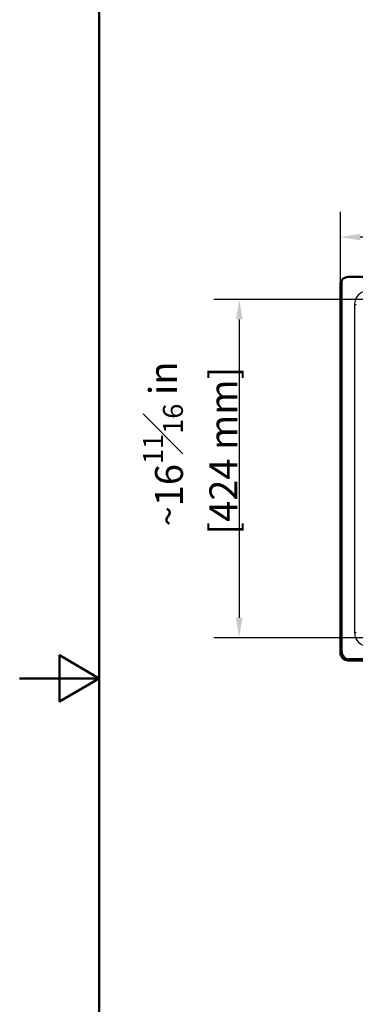
# Paper-space layout 'DT_6' of a CAD drawing. Units: millimetres. Extents: x 0 to 2100, y 0 to 2970.
# Drawn here: x 0 to 422, y 1076 to 2311 of the extents above; entities that cross this region are included whole.
import ezdxf

# ---------------------------------------------------------------- set-up
doc = ezdxf.new("R2010")
doc.units = ezdxf.units.MM
doc.header["$LTSCALE"] = 10
for name, color, linetype, lineweight in [('Dimensions(ISO)', 7, 'Continuous', 25), ('Sketch Geometry(ISO)', 7, 'Continuous', 50), ('Visible Edges(ISO)', 7, 'Continuous', 50), ('Visible Tangent Edges(ISO)', 7, 'Continuous', 25)]:
    doc.layers.add(name, color=color, linetype=linetype, lineweight=lineweight)
doc.styles.add('Text_3.5mm', font='arial.ttf', dxfattribs={"width": 0.9})
doc.dimstyles.new('KS-STANDARD-01', dxfattribs={"dimscale": 10, "dimtxt": 3.5, "dimasz": 2.5, "dimexe": 3.175, "dimexo": 0, "dimgap": 0.8, "dimtad": 1, "dimdec": 4, "dimlfac": 0.03937, "dimrnd": 1e-08, "dimzin": 2, "dimlunit": 5, "dimtxsty": 'Text_3.5mm', "dimcen": 0.09, "dimdle": 10, "dimclrd": 7, "dimclre": 7, "dimclrt": 7, "dimadec": 0, "dimazin": 2, "dimtfac": 0.714286, "dimtdec": 4, "dimtmove": 0, "dimatfit": 3, "dimfxl": 1, "dimfrac": 1, "dimtolj": 1, "dimlwd": 25, "dimlwe": 25, "dimarcsym": 0})

# ---------------------------------------------------------------- blocks, each defined once
blk = doc.blocks.new('*D6')
at = {"layer": 'Defpoints', "color": 0, "linetype": 'Continuous', "transparency": 16777216}
for p in [(402.8, 2038.4), (402.8, 1978.5), (1241.1, 1978.5)]:
    blk.add_point(p, dxfattribs=at)
at = {"layer": 'Dimensions(ISO)', "color": 7, "linetype": 'Continuous', "lineweight": 25, "transparency": 16777216}
for p, q in [((402.8, 1978.5), (402.8, 2070.2)), ((1241.1, 1978.5), (1241.1, 2070.2)), ((1216.1, 2038.4), (427.8, 2038.4))]:
    blk.add_line(p, q, dxfattribs=at)
at = {"layer": 'Dimensions(ISO)', "color": 7, "linetype": 'Continuous', "transparency": 16777216}
for points in [[(427.8, 2042.6), (427.8, 2034.3), (402.8, 2038.4)], [(1216.1, 2042.6), (1216.1, 2034.3), (1241.1, 2038.4)]]:
    blk.add_solid(points, dxfattribs=at)
at = {"layer": 'Dimensions(ISO)', "color": 7, "linetype": 'Continuous', "lineweight": 25, "transparency": 16777216, "insert": (691.4, 2098.1), "char_height": 35, "attachment_point": 4, "style": 'Text_3.5mm'}
blk.add_mtext('\\A1; 33{\\H25.000001;±1/16} in\\P[838%%p1,588 mm]', dxfattribs=at)
blk = doc.blocks.new('*D17')
at = {"layer": 'Defpoints', "color": 0, "linetype": 'Continuous', "transparency": 16777216}
for p in [(439.7, 1960.2), (275.8, 1536), (439.7, 1536)]:
    blk.add_point(p, dxfattribs=at)
at = {"layer": 'Dimensions(ISO)', "color": 7, "linetype": 'Continuous', "lineweight": 25, "transparency": 16777216}
for p, q in [((439.7, 1960.2), (244, 1960.2)), ((275.8, 1935.2), (275.8, 1561)), ((439.7, 1536), (244, 1536))]:
    blk.add_line(p, q, dxfattribs=at)
at = {"layer": 'Dimensions(ISO)', "color": 7, "linetype": 'Continuous', "transparency": 16777216}
for points in [[(271.6, 1935.2), (279.9, 1935.2), (275.8, 1960.2)], [(271.6, 1561), (279.9, 1561), (275.8, 1536)]]:
    blk.add_solid(points, dxfattribs=at)
at = {"layer": 'Dimensions(ISO)', "color": 7, "linetype": 'Continuous', "lineweight": 25, "transparency": 16777216, "insert": (214.2, 1665.1), "char_height": 35, "attachment_point": 4, "rotation": 90, "style": 'Text_3.5mm'}
blk.add_mtext('\\A1; \\fArial|b0|i0;{\\H33.0000;~}\\fArial|b0|i0;16{\\H0.714286x;\\S11#16;} in\\P[424 mm]', dxfattribs=at)
blk = doc.blocks.new('Borders Default Border')
at = {"layer": 'Sketch Geometry(ISO)', "flags": 128}
for points in [[(10, 10), (10, 287), (200, 287), (200, 10), (10, 10)], [(0, 148.5), (10, 148.5), (5, 151.39), (5, 145.61), (10, 148.5)]]:
    blk.add_lwpolyline(points, dxfattribs=at)

psp = doc.layouts.new('DT_6')

# ---------------------------------------------------------------- linework, layer by layer
at = {"layer": 'Visible Edges(ISO)'}
for p, q in [((1231.14815, 1988.51505), (412.77317, 1988.51505)), ((402.77317, 1978.51505), (402.77317, 1517.47699)), ((412.73512, 1507.51505), (1231.1862, 1507.51505))]:
    psp.add_line(p, q, dxfattribs=at)
for start, end in [(90, 141.61079997), (158.94559703, 180)]:
    psp.add_arc((412.77317, 1978.51505), 10, start, end, dxfattribs=at)
psp.add_ellipse((412.81137, 1517.55324), major_axis=(-7.12499, -7.12499), ratio=0.9924325091, start_param=5.5015852421, end_param=7.0647853723, dxfattribs=at)
psp.add_open_spline([(404.93506, 1984.72505), (404.70435, 1984.43385), (404.473, 1984.10595), (404.06418, 1983.445), (403.88628, 1983.1116), (403.65014, 1982.61635), (403.5503, 1982.38325), (403.47618, 1982.19851), (403.46114, 1982.16018), (403.44671, 1982.12299), (403.44332, 1982.1142), (403.44077, 1982.10759)], degree=3, knots=[0.90060392088, 0.90060392088, 0.90060392088, 0.90060392088, 1.01205821631, 1.01205821631, 1.12351251174, 1.12351251174, 1.20061174119, 1.20061174119, 1.22191739454, 1.22191739454, 1.23042007605, 1.23042007605, 1.23042007605, 1.23042007605], dxfattribs=at)
at = {"layer": 'Visible Tangent Edges(ISO)'}
for p, q in [((403.44077, 1982.10759), (403.44077, 1518.14459)), ((404.93506, 1518.14459), (404.93506, 1984.72505)), ((420.528, 1953.99989), (420.528, 1542.20518)), ((420.528, 1953.99989), (422.52039, 1953.99989)), ((422.52039, 1542.20518), (420.528, 1542.20518)), ((403.44077, 1518.14459), (402.77317, 1517.47699)), ((403.44077, 1518.14459), (404.93506, 1518.14459)), ((412.73512, 1507.51505), (413.40272, 1508.18265)), ((1230.5186, 1509.67694), (413.40272, 1509.67694)), ((413.40272, 1508.18265), (413.40272, 1509.67694)), ((413.40272, 1508.18265), (1230.5186, 1508.18265))]:
    psp.add_line(p, q, dxfattribs=at)
for centre, major_axis, ratio in [((437.59293, 1953.87026), (-12.11248, 12.11248), 0.9924325091), ((437.59293, 1542.33481), (-12.11248, -12.11248), 0.9924325091), ((413.46753, 1518.20941), (-7.10887, -7.10887), 0.9946821392), ((413.46753, 1518.20941), (-6.05624, -6.05624), 0.9924325091)]:
    psp.add_ellipse(centre, major_axis=major_axis, ratio=ratio, start_param=5.5015852421, end_param=7.0647853723, dxfattribs=at)

# ---------------------------------------------------------------- block references
at = {"xscale": 10, "yscale": 10, "zscale": 10}
psp.add_blockref('Borders Default Border', (0, 0), dxfattribs=at)

# ---------------------------------------------------------------- dimensions: what is measured, and where the dimension line sits
at = {"layer": 'Dimensions(ISO)', "color": 7, "linetype": 'Continuous', "lineweight": 25}
dim = psp.add_linear_dim(base=(402.77317, 2038.44407), p1=(1241.14815, 1978.51505), p2=(402.77317, 1978.51505), text=' <> in\\P[838%%p1,588 mm]', dimstyle='KS-STANDARD-01', override={"dimgap": 0.8, "dimdec": 4, "dimlfac": 0.03937, "dimpost": '', "dimtol": 1, "dimlim": 0, "dimtp": 0.0625, "dimtm": 0.0625, "dimtdec": 4, "dimtofl": 0, "dimatfit": 1}, dxfattribs=at)
dim.commit()
dim.dimension.update_dxf_attribs({"geometry": '*D6', "text_midpoint": (847.36066, 2038.44407), "dimtype": 160})
dim = psp.add_linear_dim(base=(275.76358, 1535.99091), p1=(439.68434, 1960.21416), p2=(439.68434, 1535.99091), angle=90, text=' \\fArial|b0|i0;{\\H33.0000;~}\\fArial|b0|i0;<> in\\P[424 mm]', dimstyle='KS-STANDARD-01', override={"dimgap": 0.8, "dimdec": 4, "dimlfac": 0.03937, "dimpost": '', "dimtol": 0, "dimlim": 0, "dimtp": 0, "dimtm": 0, "dimtdec": 4, "dimtofl": 0, "dimatfit": 1}, dxfattribs=at)
dim.commit()
dim.dimension.update_dxf_attribs({"geometry": '*D17', "text_midpoint": (275.76358, 1762.40253), "dimtype": 160})

doc.saveas('drawing.dxf')
